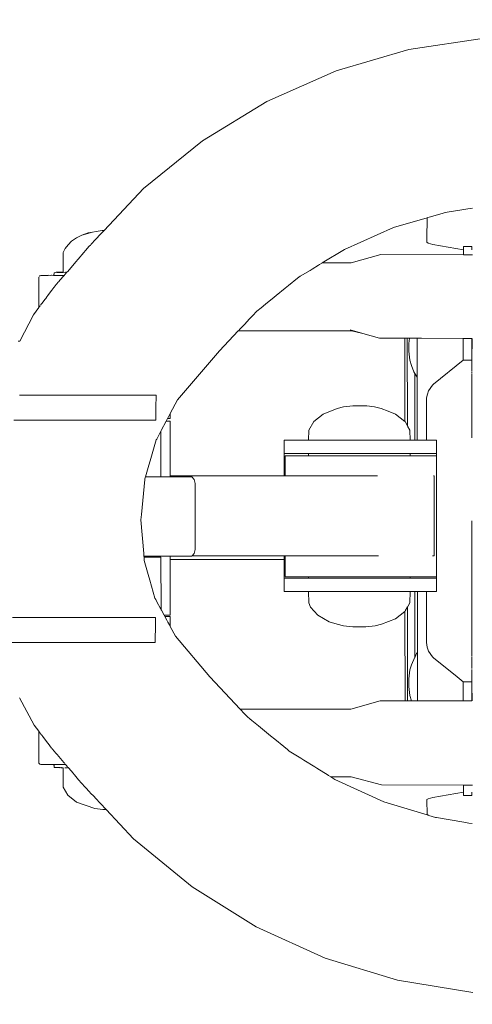
# Model space of a CAD drawing. Units: millimetres. Extents: x 1461 to 3610, y 1331 to 1800.
# Drawn here: x 1769 to 1786, y 1528 to 1564 of the extents above; entities that cross this region are included whole.
import ezdxf

# ---------------------------------------------------------------- set-up
doc = ezdxf.new("R2010")
doc.units = ezdxf.units.MM
doc.layers.get('Defpoints').update_dxf_attribs({"color": 250})
doc.layers.add('0-03 wymiary', color=6, linetype='Continuous', lineweight=5)
doc.layers.add('ProfileEdges_Nr_Pióra__7', color=7, linetype='Continuous', lineweight=18)
doc.styles.add('1-20 romans', font='romans.shx', dxfattribs={"width": 0.7, "height": 5})
doc.dimstyles.new('1-20', dxfattribs={"dimtxt": 5, "dimasz": 0.2, "dimexe": 2, "dimexo": 12.5, "dimgap": 1.25, "dimtad": 1, "dimdec": 0, "dimrnd": 0.5, "dimtxsty": '1-20 romans', "dimblk": 'BG dim mark', "dimcen": 0, "dimclrd": 256, "dimclre": 256, "dimclrt": 11, "dimadec": 0, "dimazin": 0, "dimtfac": 1, "dimtdec": 0, "dimtix": 1, "dimtmove": 1, "dimatfit": 3, "dimfxl": 0.5, "dimfxlon": 1, "dimarcsym": 0})

# ---------------------------------------------------------------- blocks, each defined once
blk = doc.blocks.new('BG dim mark')
for p, q in [((0, -10), (0, 10)), ((10, 0), (-10, 0))]:
    blk.add_line(p, q)
at = {"color": 0, "linetype": 'ByBlock', "const_width": 1.5}
blk.add_lwpolyline([(5, 5), (-5, -5)], dxfattribs=at)
blk = doc.blocks.new('*D32')
at = {"layer": '0-03 wymiary', "lineweight": -2, "transparency": 16777216}
for p, q in [((1628.33, 1492.879), (1628.33, 1490.779)), ((1628.53, 1492.779), (1826.035, 1492.779)), ((1826.235, 1492.879), (1826.235, 1490.779))]:
    blk.add_line(p, q, dxfattribs=at)
at = {"layer": 'Defpoints', "color": 0, "transparency": 16777216}
for p in [(1826.235, 1551.747), (1628.33, 1534.376), (1826.235, 1492.779)]:
    blk.add_point(p, dxfattribs=at)
at = {"layer": '0-03 wymiary', "lineweight": -2, "transparency": 16777216, "xscale": 0.2, "yscale": 0.2, "zscale": 0.2, "rotation": 180}
blk.add_blockref('BG dim mark', (1628.33, 1492.779), dxfattribs=at)
at = {"layer": '0-03 wymiary', "lineweight": -2, "transparency": 16777216, "xscale": 0.2, "yscale": 0.2, "zscale": 0.2}
blk.add_blockref('BG dim mark', (1826.235, 1492.779), dxfattribs=at)
at = {"layer": '0-03 wymiary', "color": 11, "transparency": 16777216, "insert": (1727.282, 1496.529), "char_height": 5, "attachment_point": 5, "style": '1-20 romans', "bg_fill": 3, "box_fill_scale": 1.1, "bg_fill_color": 256, "bg_fill_true_color": 13158600, "bg_fill_transparency": 0}
blk.add_mtext('198', dxfattribs=at)
blk = doc.blocks.new('*D33')
at = {"layer": '0-03 wymiary', "lineweight": -2, "transparency": 16777216}
for p, q in [((1604.292, 1594.208), (1602.192, 1594.208)), ((1604.192, 1497.728), (1604.192, 1594.008)), ((1604.292, 1497.528), (1602.192, 1497.528))]:
    blk.add_line(p, q, dxfattribs=at)
at = {"layer": 'Defpoints', "color": 0, "transparency": 16777216}
for p in [(1604.192, 1594.208), (1817.834, 1594.208), (1817.915, 1497.528)]:
    blk.add_point(p, dxfattribs=at)
at = {"layer": '0-03 wymiary', "lineweight": -2, "transparency": 16777216, "xscale": 0.2, "yscale": 0.2, "zscale": 0.2}
for p, rotation in [((1604.192, 1594.208), 90), ((1604.192, 1497.528), 270)]:
    blk.add_blockref('BG dim mark', p, dxfattribs=dict(at, rotation=rotation))
at = {"layer": '0-03 wymiary', "color": 11, "transparency": 16777216, "insert": (1600.442, 1545.868), "char_height": 5, "attachment_point": 5, "rotation": 90, "style": '1-20 romans', "bg_fill": 3, "box_fill_scale": 1.1, "bg_fill_color": 256, "bg_fill_true_color": 13158600, "bg_fill_transparency": 0}
blk.add_mtext('97', dxfattribs=at)

msp = doc.modelspace()

# ---------------------------------------------------------------- linework, layer by layer
at = {"layer": 'ProfileEdges_Nr_Pióra__7', "linetype": 'Continuous', "flags": 128}
for points in [[(1783.668, 1563.289), (1786.498, 1563.716)], [(1780.939, 1562.491), (1783.668, 1563.289)], [(1778.349, 1561.345), (1780.939, 1562.491)], [(1775.933, 1559.868), (1778.349, 1561.345)], [(1775.933, 1559.868), (1773.723, 1558.079)], [(1773.723, 1558.079), (1772.249, 1556.513)], [(1785.023, 1557.181), (1785.733, 1557.291)], [(1785.733, 1557.291), (1785.881, 1557.314)], [(1785.881, 1557.314), (1786.05, 1557.34)], [(1783.089, 1556.615), (1784.353, 1556.985)], [(1784.342, 1556.196), (1784.353, 1556.985)], [(1784.353, 1556.985), (1784.374, 1556.991)], [(1784.374, 1556.991), (1784.431, 1557.007)], [(1784.431, 1557.007), (1784.913, 1557.149)], [(1784.913, 1557.149), (1785.023, 1557.181)], [(1771.953, 1556.476), (1772.169, 1556.513)], [(1772.169, 1556.513), (1772.243, 1556.513)], [(1772.249, 1556.513), (1772.214, 1556.476)], [(1781.253, 1555.802), (1783.089, 1556.615)], [(1771.031, 1556.112), (1771.214, 1556.231)], [(1771.416, 1556.334), (1771.214, 1556.231)], [(1771.416, 1556.334), (1771.817, 1556.44)], [(1771.416, 1556.334), (1771.653, 1556.416)], [(1771.817, 1556.44), (1771.653, 1556.416)], [(1771.93, 1556.175), (1771.762, 1555.997)], [(1771.817, 1556.44), (1771.953, 1556.476)], [(1771.983, 1556.231), (1771.93, 1556.175)], [(1772.063, 1556.316), (1771.983, 1556.231)], [(1772.157, 1556.416), (1772.063, 1556.316)], [(1772.178, 1556.438), (1772.157, 1556.416)], [(1772.214, 1556.476), (1772.178, 1556.438)], [(1784.346, 1556.065), (1784.342, 1556.196)], [(1770.719, 1555.678), (1770.783, 1555.831)], [(1770.895, 1555.977), (1770.783, 1555.831)], [(1770.895, 1555.977), (1771.031, 1556.112)], [(1771.693, 1555.916), (1771.551, 1555.753)], [(1771.732, 1555.961), (1771.693, 1555.916)], [(1771.743, 1555.974), (1771.732, 1555.961)], [(1771.762, 1555.997), (1771.746, 1555.977)], [(1781.253, 1555.802), (1780.418, 1555.293)], [(1784.346, 1556.065), (1784.389, 1556.033)], [(1784.573, 1555.983), (1784.389, 1556.033)], [(1785.715, 1555.79), (1784.573, 1555.983)], [(1785.715, 1555.79), (1785.714, 1555.693)], [(1785.715, 1555.912), (1785.715, 1555.79)], [(1786.031, 1555.913), (1785.716, 1555.914)], [(1786.031, 1555.912), (1786.031, 1555.79)], [(1770.707, 1554.946), (1770.719, 1555.678)], [(1771.275, 1555.433), (1771.19, 1555.335)], [(1771.487, 1555.678), (1771.275, 1555.433)], [(1771.551, 1555.753), (1771.487, 1555.678)], [(1781.511, 1555.293), (1782.613, 1555.605)], [(1785.713, 1555.596), (1782.613, 1555.605)], [(1785.714, 1555.693), (1785.713, 1555.596)], [(1785.793, 1555.596), (1785.713, 1555.596)], [(1786.029, 1555.595), (1785.793, 1555.596)], [(1786.049, 1555.595), (1786.034, 1555.595)], [(1771.008, 1555.125), (1770.869, 1554.964)], [(1771.19, 1555.335), (1771.008, 1555.125)], [(1780.039, 1555.061), (1779.966, 1555.016)], [(1780.283, 1555.21), (1780.039, 1555.061)], [(1780.321, 1555.233), (1780.283, 1555.21)], [(1780.406, 1555.285), (1780.321, 1555.233)], [(1781.511, 1555.293), (1780.418, 1555.293)], [(1769.805, 1554.759), (1769.798, 1554.689)], [(1769.798, 1554.689), (1769.802, 1553.625)], [(1769.81, 1554.78), (1769.821, 1554.806)], [(1769.821, 1554.806), (1769.84, 1554.812)], [(1769.876, 1554.824), (1769.845, 1554.814)], [(1769.876, 1554.824), (1770.003, 1554.824)], [(1770.003, 1554.824), (1770.151, 1554.827)], [(1770.156, 1554.83), (1770.242, 1554.829)], [(1770.242, 1554.829), (1770.261, 1554.83)], [(1770.271, 1554.83), (1770.349, 1554.829)], [(1770.349, 1554.829), (1770.368, 1554.83)], [(1770.376, 1554.921), (1770.368, 1554.839)], [(1770.375, 1554.929), (1770.389, 1554.938)], [(1770.386, 1554.828), (1770.375, 1554.83)], [(1770.375, 1554.828), (1770.386, 1554.828)], [(1770.389, 1554.828), (1770.428, 1554.827)], [(1770.411, 1554.937), (1770.45, 1554.944)], [(1770.433, 1554.827), (1770.473, 1554.828)], [(1770.618, 1554.947), (1770.45, 1554.944)], [(1770.55, 1554.938), (1770.473, 1554.934)], [(1770.484, 1554.829), (1770.473, 1554.829)], [(1770.473, 1554.828), (1770.484, 1554.828)], [(1770.484, 1554.828), (1770.553, 1554.829)], [(1770.699, 1554.767), (1770.543, 1554.587)], [(1770.59, 1554.938), (1770.55, 1554.938)], [(1770.553, 1554.829), (1770.598, 1554.829)], [(1770.615, 1554.829), (1770.598, 1554.829)], [(1770.622, 1554.938), (1770.599, 1554.939)], [(1770.615, 1554.829), (1770.663, 1554.829)], [(1770.707, 1554.946), (1770.618, 1554.947)], [(1770.622, 1554.938), (1770.667, 1554.941)], [(1770.663, 1554.829), (1770.753, 1554.829)], [(1770.675, 1554.94), (1770.707, 1554.941)], [(1770.723, 1554.795), (1770.699, 1554.767)], [(1770.707, 1554.941), (1770.8, 1554.944)], [(1770.737, 1554.811), (1770.725, 1554.797)], [(1770.788, 1554.87), (1770.753, 1554.829)], [(1770.839, 1554.929), (1770.792, 1554.875)], [(1770.8, 1554.944), (1770.82, 1554.944)], [(1770.82, 1554.944), (1770.852, 1554.944)], [(1770.869, 1554.964), (1770.852, 1554.944)], [(1779.492, 1554.717), (1779.163, 1554.451)], [(1779.54, 1554.756), (1779.492, 1554.717)], [(1779.599, 1554.792), (1779.54, 1554.756)], [(1779.966, 1555.016), (1779.599, 1554.792)], [(1770.364, 1554.373), (1770.291, 1554.276)], [(1770.383, 1554.398), (1770.364, 1554.373)], [(1770.403, 1554.425), (1770.383, 1554.398)], [(1770.528, 1554.569), (1770.403, 1554.425)], [(1779.037, 1554.348), (1778.693, 1554.07)], [(1779.163, 1554.451), (1779.037, 1554.348)], [(1770.028, 1553.926), (1769.926, 1553.789)], [(1770.059, 1553.967), (1770.028, 1553.926)], [(1770.103, 1554.026), (1770.059, 1553.967)], [(1770.136, 1554.07), (1770.103, 1554.026)], [(1770.24, 1554.208), (1770.136, 1554.07)], [(1770.291, 1554.276), (1770.24, 1554.208)], [(1778.617, 1554.008), (1778.3, 1553.752)], [(1778.693, 1554.07), (1778.617, 1554.008)], [(1769.802, 1553.625), (1769.597, 1553.352)], [(1769.818, 1553.645), (1769.808, 1553.632)], [(1769.854, 1553.693), (1769.818, 1553.645)], [(1769.906, 1553.763), (1769.866, 1553.71)], [(1769.926, 1553.789), (1769.906, 1553.763)], [(1778.132, 1553.616), (1777.973, 1553.487)], [(1778.3, 1553.752), (1778.132, 1553.616)], [(1769.084, 1552.358), (1769.597, 1553.352)], [(1777.806, 1553.311), (1777.677, 1553.175)], [(1777.973, 1553.487), (1777.806, 1553.311)], [(1777.331, 1552.812), (1777.291, 1552.769)], [(1777.404, 1552.888), (1777.331, 1552.812)], [(1777.491, 1552.98), (1777.404, 1552.888)], [(1777.621, 1553.116), (1777.491, 1552.98)], [(1777.677, 1553.175), (1777.621, 1553.116)], [(1777.276, 1552.754), (1776.567, 1552.007)], [(1777.291, 1552.769), (1777.276, 1552.754)], [(1777.276, 1552.754), (1781.524, 1552.754)], [(1781.942, 1552.653), (1781.472, 1552.783)], [(1781.524, 1552.754), (1781.942, 1552.653)], [(1782.566, 1552.48), (1781.942, 1552.653)], [(1783.515, 1552.474), (1782.566, 1552.48)], [(1783.518, 1549.36), (1783.515, 1552.474)], [(1783.61, 1552.474), (1783.522, 1552.474)], [(1783.613, 1549.196), (1783.61, 1552.474)], [(1783.688, 1552.473), (1783.617, 1552.474)], [(1783.688, 1552.473), (1783.666, 1552.271)], [(1783.728, 1552.473), (1783.688, 1552.473)], [(1783.785, 1552.473), (1783.728, 1552.473)], [(1783.821, 1552.473), (1783.785, 1552.473)], [(1783.954, 1552.472), (1783.821, 1552.473)], [(1783.979, 1552.472), (1783.965, 1552.472)], [(1783.979, 1552.397), (1783.979, 1552.472)], [(1784.147, 1552.471), (1783.986, 1552.472)], [(1785.704, 1552.462), (1784.147, 1552.471)], [(1785.704, 1552.462), (1785.704, 1552.176)], [(1785.709, 1552.462), (1785.708, 1552.174)], [(1785.739, 1552.461), (1785.709, 1552.462)], [(1786.024, 1552.46), (1785.739, 1552.461)], [(1786.03, 1552.46), (1786.028, 1552.222)], [(1786.041, 1552.21), (1786.041, 1552.46)], [(1769.084, 1552.358), (1769.032, 1552.358)], [(1783.666, 1552.271), (1783.666, 1551.985)], [(1783.98, 1552.128), (1783.979, 1552.397)], [(1783.98, 1551.861), (1783.98, 1552.128)], [(1785.704, 1552.176), (1785.704, 1552.128)], [(1785.704, 1552.128), (1785.705, 1551.696)], [(1785.708, 1552.174), (1785.708, 1552.128)], [(1785.708, 1552.128), (1785.708, 1551.694)], [(1786.024, 1552.001), (1786.027, 1552.087)], [(1786.027, 1552.092), (1786.028, 1552.105)], [(1786.028, 1552.22), (1786.029, 1552.184)], [(1786.029, 1552.16), (1786.028, 1552.174)], [(1786.028, 1552.15), (1786.029, 1552.16)], [(1786.028, 1552.105), (1786.028, 1552.15)], [(1786.041, 1552.184), (1786.041, 1552.207)], [(1786.041, 1552.097), (1786.041, 1552.184)], [(1786.041, 1552.077), (1786.041, 1552.089)], [(1776.567, 1552.007), (1774.996, 1550.169)], [(1783.703, 1551.648), (1783.666, 1551.985)], [(1783.98, 1551.78), (1783.98, 1551.861)], [(1783.98, 1551.741), (1783.98, 1551.78)], [(1783.98, 1551.465), (1783.98, 1551.741)], [(1786.025, 1551.999), (1786.024, 1551.98)], [(1786.024, 1551.96), (1786.026, 1551.924)], [(1786.024, 1551.92), (1786.026, 1551.827)], [(1786.024, 1551.806), (1786.026, 1551.827)], [(1786.024, 1551.794), (1786.024, 1551.806)], [(1786.024, 1551.794), (1786.026, 1551.774)], [(1786.024, 1551.688), (1786.026, 1551.774)], [(1783.703, 1551.648), (1783.765, 1551.457)], [(1783.765, 1551.457), (1783.849, 1551.214)], [(1783.98, 1551.434), (1783.98, 1551.465)], [(1783.98, 1551.215), (1783.98, 1551.434)], [(1785.705, 1551.652), (1784.598, 1550.758)], [(1785.705, 1551.692), (1785.705, 1551.652)], [(1785.708, 1551.691), (1785.708, 1551.655)], [(1785.708, 1551.655), (1785.813, 1551.656)], [(1785.816, 1551.655), (1785.919, 1551.656)], [(1785.925, 1551.655), (1785.941, 1551.656)], [(1785.944, 1551.655), (1786.024, 1551.655)], [(1786.024, 1551.684), (1786.026, 1551.665)], [(1786.026, 1551.665), (1786.024, 1551.655)], [(1786.024, 1551.632), (1786.024, 1551.655)], [(1786.026, 1551.554), (1786.024, 1551.613)], [(1786.026, 1551.502), (1786.024, 1551.549)], [(1786.026, 1551.395), (1786.024, 1551.446)], [(1786.024, 1551.234), (1786.024, 1551.39)], [(1786.026, 1551.476), (1786.026, 1551.502)], [(1786.026, 1551.451), (1786.026, 1551.474)], [(1783.849, 1551.214), (1783.886, 1551.158)], [(1783.887, 1548.654), (1783.886, 1551.158)], [(1783.98, 1551.016), (1783.892, 1551.15)], [(1783.98, 1551.195), (1783.98, 1551.215)], [(1783.98, 1551.055), (1783.98, 1551.195)], [(1783.98, 1551.036), (1783.98, 1551.055)], [(1783.98, 1551.016), (1783.98, 1551.036)], [(1783.982, 1548.654), (1783.98, 1551.016)], [(1786.024, 1551.198), (1786.025, 1551.214)], [(1786.024, 1551.186), (1786.024, 1551.198)], [(1786.024, 1551.164), (1786.024, 1551.177)], [(1786.026, 1551.079), (1786.024, 1551.145)], [(1786.025, 1550.997), (1786.024, 1551.074)], [(1786.026, 1550.976), (1786.025, 1550.997)], [(1786.026, 1550.902), (1786.026, 1550.971)], [(1784.558, 1550.719), (1784.402, 1550.499)], [(1784.558, 1550.719), (1784.598, 1550.758)], [(1786.024, 1550.839), (1786.024, 1550.894)], [(1786.024, 1550.783), (1786.026, 1550.835)], [(1786.024, 1550.76), (1786.026, 1550.779)], [(1786.027, 1550.693), (1786.026, 1550.753)], [(1786.029, 1550.354), (1786.029, 1550.688)], [(1769.14, 1550.347), (1769.079, 1550.347)], [(1769.784, 1550.347), (1769.14, 1550.347)], [(1769.798, 1550.347), (1769.784, 1550.347)], [(1769.926, 1550.347), (1769.798, 1550.347)], [(1770.625, 1550.347), (1769.926, 1550.347)], [(1770.764, 1550.347), (1770.625, 1550.347)], [(1771.556, 1550.347), (1770.764, 1550.347)], [(1771.835, 1550.347), (1771.556, 1550.347)], [(1772.545, 1550.347), (1771.835, 1550.347)], [(1773.03, 1550.347), (1772.545, 1550.347)], [(1773.322, 1550.347), (1773.03, 1550.347)], [(1773.76, 1550.347), (1773.322, 1550.347)], [(1773.967, 1550.347), (1773.76, 1550.347)], [(1774.019, 1550.347), (1773.967, 1550.347)], [(1774.03, 1550.347), (1774.019, 1550.347)], [(1774.193, 1550.347), (1774.03, 1550.347)], [(1774.193, 1550.347), (1774.187, 1549.871)], [(1784.329, 1550.241), (1784.324, 1550.184)], [(1784.329, 1550.241), (1784.367, 1550.375)], [(1784.367, 1550.375), (1784.402, 1550.499)], [(1786.03, 1550.229), (1786.029, 1550.352)], [(1786.029, 1550.212), (1786.03, 1550.229)], [(1774.187, 1549.871), (1774.184, 1549.575)], [(1774.996, 1550.169), (1774.726, 1549.657)], [(1780.979, 1549.836), (1781.219, 1549.902)], [(1781.566, 1549.942), (1781.219, 1549.902)], [(1781.64, 1549.942), (1781.566, 1549.942)], [(1782.099, 1549.942), (1781.64, 1549.942)], [(1782.099, 1549.942), (1782.379, 1549.902)], [(1782.635, 1549.836), (1782.379, 1549.902)], [(1784.324, 1550.184), (1784.324, 1548.654)], [(1786.029, 1549.685), (1786.029, 1550.212)], [(1774.184, 1549.561), (1774.182, 1549.411)], [(1774.184, 1549.575), (1774.184, 1549.561)], [(1774.641, 1549.496), (1774.622, 1549.462)], [(1774.726, 1549.657), (1774.645, 1549.504)], [(1774.726, 1549.462), (1774.726, 1549.657)], [(1780.456, 1549.635), (1780.103, 1549.358)], [(1780.456, 1549.635), (1780.979, 1549.836)], [(1782.635, 1549.836), (1782.891, 1549.746)], [(1782.891, 1549.746), (1783.168, 1549.635)], [(1783.518, 1549.36), (1783.168, 1549.635)], [(1786.029, 1549.583), (1786.029, 1549.685)], [(1786.029, 1549.543), (1786.029, 1549.576)], [(1786.029, 1549.514), (1786.029, 1549.534)], [(1786.029, 1549.427), (1786.029, 1549.514)], [(1769.23, 1549.411), (1768.869, 1549.411)], [(1769.527, 1549.411), (1769.23, 1549.411)], [(1770.031, 1549.411), (1769.527, 1549.411)], [(1770.303, 1549.411), (1770.031, 1549.411)], [(1770.979, 1549.411), (1770.303, 1549.411)], [(1771.124, 1549.411), (1770.979, 1549.411)], [(1771.243, 1549.411), (1771.124, 1549.411)], [(1771.327, 1549.411), (1771.243, 1549.411)], [(1772.03, 1549.411), (1771.327, 1549.411)], [(1772.305, 1549.411), (1772.03, 1549.411)], [(1772.845, 1549.411), (1772.305, 1549.411)], [(1772.948, 1549.411), (1772.845, 1549.411)], [(1773.554, 1549.411), (1772.948, 1549.411)], [(1773.742, 1549.411), (1773.554, 1549.411)], [(1773.76, 1549.411), (1773.742, 1549.411)], [(1773.76, 1549.411), (1774.101, 1549.411)], [(1774.182, 1549.411), (1774.106, 1549.411)], [(1774.572, 1549.367), (1774.389, 1549.02)], [(1774.622, 1549.462), (1774.572, 1549.367)], [(1774.641, 1549.367), (1774.572, 1549.367)], [(1774.622, 1549.462), (1774.641, 1549.462)], [(1774.641, 1549.462), (1774.726, 1549.462)], [(1774.641, 1549.367), (1774.726, 1549.367)], [(1774.726, 1547.314), (1774.726, 1549.367)], [(1779.918, 1549.032), (1780.103, 1549.358)], [(1783.524, 1549.352), (1783.613, 1549.196)], [(1783.619, 1549.184), (1783.706, 1549.032)], [(1786.029, 1549.335), (1786.029, 1549.427)], [(1786.029, 1549.3), (1786.029, 1549.327)], [(1786.029, 1549.216), (1786.029, 1549.3)], [(1786.029, 1549.083), (1786.029, 1549.216)], [(1774.325, 1548.899), (1774.217, 1548.694)], [(1774.374, 1548.991), (1774.325, 1548.899)], [(1774.367, 1547.286), (1774.374, 1548.991)], [(1774.389, 1549.02), (1774.374, 1548.991)], [(1779.912, 1548.654), (1779.918, 1549.032)], [(1783.706, 1549.032), (1783.712, 1548.654)], [(1786.028, 1548.737), (1786.029, 1548.776)], [(1786.029, 1549.069), (1786.029, 1549.083)], [(1786.029, 1549.034), (1786.029, 1549.069)], [(1786.029, 1549.005), (1786.029, 1549.029)], [(1786.029, 1548.909), (1786.029, 1549.005)], [(1786.029, 1548.836), (1786.029, 1548.909)], [(1786.03, 1548.808), (1786.029, 1548.836)], [(1786.029, 1548.798), (1786.03, 1548.808)], [(1786.029, 1548.776), (1786.029, 1548.798)], [(1774.201, 1548.664), (1773.975, 1547.886)], [(1774.217, 1548.694), (1774.201, 1548.664)], [(1778.997, 1548.654), (1779.07, 1548.654)], [(1778.997, 1548.654), (1778.997, 1548.153)], [(1779.07, 1548.654), (1779.345, 1548.654)], [(1779.868, 1548.654), (1779.345, 1548.654)], [(1779.912, 1548.654), (1779.868, 1548.654)], [(1779.94, 1548.654), (1779.912, 1548.654)], [(1779.94, 1548.654), (1780.016, 1548.654)], [(1780.092, 1548.654), (1780.016, 1548.654)], [(1780.092, 1548.654), (1780.296, 1548.654)], [(1780.412, 1548.654), (1780.296, 1548.654)], [(1780.412, 1548.654), (1780.589, 1548.654)], [(1780.589, 1548.654), (1780.725, 1548.654)], [(1780.725, 1548.654), (1780.87, 1548.654)], [(1780.87, 1548.654), (1781.002, 1548.654)], [(1781.259, 1548.654), (1781.002, 1548.654)], [(1781.259, 1548.654), (1781.419, 1548.654)], [(1781.848, 1548.654), (1781.419, 1548.654)], [(1781.883, 1548.654), (1781.848, 1548.654)], [(1781.883, 1548.654), (1782.008, 1548.654)], [(1782.329, 1548.654), (1782.008, 1548.654)], [(1782.434, 1548.654), (1782.329, 1548.654)], [(1782.434, 1548.654), (1782.576, 1548.654)], [(1782.958, 1548.654), (1782.576, 1548.654)], [(1783.07, 1548.654), (1782.958, 1548.654)], [(1783.177, 1548.654), (1783.07, 1548.654)], [(1783.177, 1548.654), (1783.371, 1548.654)], [(1783.371, 1548.654), (1783.441, 1548.654)], [(1783.441, 1548.654), (1783.631, 1548.654)], [(1783.653, 1548.654), (1783.631, 1548.654)], [(1783.712, 1548.654), (1783.653, 1548.654)], [(1783.887, 1548.654), (1783.712, 1548.654)], [(1783.899, 1548.654), (1783.982, 1548.654)], [(1783.989, 1548.654), (1784.324, 1548.654)], [(1784.332, 1548.654), (1784.424, 1548.654)], [(1784.7, 1548.654), (1784.424, 1548.654)], [(1784.7, 1548.654), (1784.7, 1548.153)], [(1779.07, 1548.153), (1778.997, 1548.153)], [(1778.997, 1548.153), (1778.998, 1548.097)], [(1778.998, 1547.944), (1778.998, 1548.097)], [(1779.036, 1547.945), (1779.037, 1548.073)], [(1779.231, 1548.073), (1779.037, 1548.073)], [(1779.07, 1548.153), (1779.345, 1548.153)], [(1779.231, 1548.073), (1779.597, 1548.073)], [(1779.868, 1548.153), (1779.345, 1548.153)], [(1779.597, 1548.073), (1779.902, 1548.073)], [(1779.868, 1548.153), (1779.903, 1548.153)], [(1779.902, 1548.106), (1779.903, 1548.153)], [(1779.902, 1548.073), (1779.902, 1548.097)], [(1779.974, 1548.073), (1779.902, 1548.073)], [(1779.903, 1548.153), (1779.969, 1548.153)], [(1779.969, 1548.153), (1780.008, 1548.153)], [(1780.007, 1548.073), (1779.974, 1548.073)], [(1780.111, 1548.073), (1780.007, 1548.073)], [(1780.008, 1548.153), (1780.185, 1548.153)], [(1780.2, 1548.073), (1780.111, 1548.073)], [(1780.185, 1548.153), (1780.289, 1548.153)], [(1780.288, 1548.073), (1780.2, 1548.073)], [(1780.583, 1548.073), (1780.288, 1548.073)], [(1780.289, 1548.153), (1780.56, 1548.153)], [(1780.589, 1548.153), (1780.56, 1548.153)], [(1780.719, 1548.073), (1780.583, 1548.073)], [(1780.72, 1548.153), (1780.589, 1548.153)], [(1781.083, 1548.073), (1780.719, 1548.073)], [(1781.002, 1548.153), (1780.72, 1548.153)], [(1781.058, 1548.153), (1781.002, 1548.153)], [(1781.058, 1548.153), (1781.257, 1548.153)], [(1781.257, 1548.073), (1781.087, 1548.073)], [(1781.257, 1548.153), (1781.629, 1548.153)], [(1781.257, 1548.073), (1781.662, 1548.073)], [(1781.849, 1548.153), (1781.629, 1548.153)], [(1781.804, 1548.073), (1781.662, 1548.073)], [(1781.804, 1548.073), (1781.849, 1548.073)], [(1781.849, 1548.153), (1781.883, 1548.153)], [(1782.252, 1548.073), (1781.849, 1548.073)], [(1781.883, 1548.153), (1782.218, 1548.153)], [(1782.218, 1548.153), (1782.437, 1548.153)], [(1782.437, 1548.073), (1782.252, 1548.073)], [(1782.764, 1548.153), (1782.437, 1548.153)], [(1782.437, 1548.073), (1782.529, 1548.073)], [(1782.798, 1548.073), (1782.529, 1548.073)], [(1782.964, 1548.153), (1782.768, 1548.153)], [(1782.964, 1548.073), (1782.798, 1548.073)], [(1783.177, 1548.153), (1782.964, 1548.153)], [(1783.248, 1548.073), (1782.964, 1548.073)], [(1783.224, 1548.153), (1783.177, 1548.153)], [(1783.224, 1548.153), (1783.378, 1548.153)], [(1783.379, 1548.073), (1783.248, 1548.073)], [(1783.378, 1548.153), (1783.542, 1548.153)], [(1783.519, 1548.073), (1783.379, 1548.073)], [(1783.519, 1548.073), (1783.558, 1548.073)], [(1783.542, 1548.153), (1783.639, 1548.153)], [(1783.64, 1548.073), (1783.558, 1548.073)], [(1783.639, 1548.153), (1783.69, 1548.153)], [(1783.696, 1548.073), (1783.64, 1548.073)], [(1783.721, 1548.153), (1783.69, 1548.153)], [(1783.722, 1548.073), (1783.696, 1548.073)], [(1783.721, 1548.153), (1783.899, 1548.153)], [(1783.721, 1548.143), (1783.722, 1548.097)], [(1783.722, 1548.097), (1783.722, 1548.073)], [(1783.826, 1548.073), (1783.722, 1548.073)], [(1784.053, 1548.073), (1783.826, 1548.073)], [(1783.899, 1548.153), (1784.424, 1548.153)], [(1784.053, 1548.073), (1784.575, 1548.073)], [(1784.424, 1548.153), (1784.698, 1548.153)], [(1784.698, 1548.073), (1784.575, 1548.073)], [(1784.698, 1548.097), (1784.698, 1548.153)], [(1784.698, 1548.097), (1784.698, 1548.073)], [(1784.705, 1543.543), (1784.7, 1548.073)], [(1773.928, 1547.722), (1773.801, 1547.286)], [(1773.975, 1547.886), (1773.928, 1547.722)], [(1778.998, 1547.843), (1778.998, 1547.944)], [(1778.998, 1547.843), (1778.998, 1547.314)], [(1779.035, 1547.314), (1779.036, 1547.816)], [(1779.036, 1547.843), (1779.036, 1547.943)], [(1779.036, 1547.816), (1779.036, 1547.843)], [(1773.801, 1547.286), (1773.788, 1547.24)], [(1773.801, 1547.286), (1773.94, 1547.286)], [(1773.949, 1547.286), (1774.217, 1547.286)], [(1774.217, 1547.286), (1774.364, 1547.286)], [(1774.389, 1547.286), (1774.367, 1547.286)], [(1774.389, 1547.286), (1774.569, 1547.286)], [(1774.569, 1547.286), (1774.641, 1547.286)], [(1774.641, 1547.286), (1774.701, 1547.286)], [(1774.701, 1547.286), (1774.726, 1547.286)], [(1774.726, 1547.286), (1774.726, 1547.314)], [(1778.998, 1547.314), (1774.726, 1547.314)], [(1774.726, 1547.286), (1775.541, 1547.286)], [(1775.541, 1547.286), (1775.628, 1547.181)], [(1779.035, 1547.314), (1778.998, 1547.314)], [(1779.037, 1547.314), (1779.069, 1547.314)], [(1779.069, 1547.314), (1779.231, 1547.314)], [(1779.231, 1547.314), (1779.292, 1547.314)], [(1779.292, 1547.314), (1779.597, 1547.314)], [(1779.597, 1547.314), (1779.683, 1547.314)], [(1779.683, 1547.314), (1780.111, 1547.314)], [(1780.111, 1547.314), (1780.216, 1547.314)], [(1780.216, 1547.314), (1781.025, 1547.314)], [(1781.025, 1547.314), (1781.204, 1547.314)], [(1781.204, 1547.314), (1781.804, 1547.314)], [(1781.804, 1547.314), (1782.407, 1547.314)], [(1782.407, 1547.314), (1782.489, 1547.314)], [(1784.616, 1547.314), (1784.597, 1547.314)], [(1784.616, 1546.661), (1784.616, 1547.314)], [(1773.776, 1547.181), (1773.646, 1545.87)], [(1773.779, 1547.209), (1773.776, 1547.181)], [(1773.788, 1547.24), (1773.779, 1547.209)], [(1775.659, 1547.038), (1775.628, 1547.181)], [(1775.659, 1547.038), (1775.659, 1545.408)], [(1784.616, 1544.318), (1784.616, 1546.661)], [(1773.646, 1545.87), (1773.626, 1545.672)], [(1773.731, 1544.413), (1773.626, 1545.672)], [(1786.031, 1545.629), (1786.032, 1545.421)], [(1775.659, 1545.408), (1775.659, 1544.556)], [(1786.031, 1545.231), (1786.032, 1545.164)], [(1786.031, 1545.162), (1786.032, 1544.784)], [(1786.032, 1545.421), (1786.032, 1545.279)], [(1786.032, 1545.271), (1786.032, 1545.236)], [(1786.032, 1544.784), (1786.031, 1544.765)], [(1786.031, 1544.765), (1786.032, 1544.737)], [(1786.032, 1544.737), (1786.033, 1544.651)], [(1773.735, 1544.366), (1773.731, 1544.413)], [(1773.74, 1544.308), (1773.735, 1544.366)], [(1775.628, 1544.413), (1775.549, 1544.318)], [(1775.659, 1544.556), (1775.628, 1544.413)], [(1786.031, 1544.648), (1786.026, 1544.111)], [(1773.743, 1544.268), (1773.74, 1544.308)], [(1773.74, 1544.308), (1773.978, 1544.308)], [(1773.943, 1544.268), (1773.743, 1544.268)], [(1773.753, 1544.152), (1773.743, 1544.268)], [(1773.904, 1543.619), (1773.753, 1544.152)], [(1773.978, 1544.268), (1773.943, 1544.268)], [(1773.978, 1544.308), (1774.102, 1544.308)], [(1774.1, 1544.268), (1773.978, 1544.268)], [(1774.216, 1544.268), (1774.1, 1544.268)], [(1774.102, 1544.308), (1774.389, 1544.308)], [(1774.366, 1544.268), (1774.216, 1544.268)], [(1774.366, 1544.268), (1774.378, 1544.268)], [(1774.382, 1542.318), (1774.378, 1544.268)], [(1774.389, 1544.308), (1774.465, 1544.308)], [(1774.465, 1544.308), (1774.641, 1544.308)], [(1774.641, 1544.308), (1774.667, 1544.308)], [(1774.667, 1544.308), (1774.726, 1544.308)], [(1774.726, 1544.308), (1775.541, 1544.308)], [(1774.726, 1544.249), (1774.726, 1544.308)], [(1774.726, 1544.193), (1774.726, 1544.249)], [(1778.998, 1544.189), (1774.726, 1544.189)], [(1774.726, 1542.108), (1774.726, 1544.189)], [(1775.549, 1544.318), (1778.998, 1544.318)], [(1778.998, 1544.318), (1779.029, 1544.318)], [(1778.998, 1544.318), (1778.998, 1544.271)], [(1778.998, 1544.271), (1778.998, 1544.192)], [(1778.998, 1544.189), (1778.998, 1543.8)], [(1779.028, 1543.8), (1779.029, 1544.318)], [(1779.198, 1544.318), (1779.037, 1544.318)], [(1779.231, 1544.318), (1779.198, 1544.318)], [(1779.534, 1544.318), (1779.231, 1544.318)], [(1779.597, 1544.318), (1779.534, 1544.318)], [(1780.023, 1544.318), (1779.597, 1544.318)], [(1780.111, 1544.318), (1780.023, 1544.318)], [(1780.631, 1544.318), (1780.111, 1544.318)], [(1780.798, 1544.318), (1780.631, 1544.318)], [(1780.798, 1544.318), (1781.681, 1544.318)], [(1781.804, 1544.318), (1781.681, 1544.318)], [(1781.928, 1544.318), (1781.804, 1544.318)], [(1782.529, 1544.318), (1781.928, 1544.318)], [(1784.616, 1544.318), (1784.556, 1544.318)], [(1786.024, 1544.108), (1786.024, 1544.051)], [(1786.024, 1544.051), (1786.024, 1543.929)], [(1773.963, 1543.409), (1773.904, 1543.619)], [(1778.998, 1543.8), (1778.998, 1543.547)], [(1779.027, 1543.547), (1779.028, 1543.8)], [(1786.026, 1543.922), (1786.024, 1543.889)], [(1786.024, 1543.889), (1786.024, 1543.845)], [(1786.024, 1543.841), (1786.024, 1543.772)], [(1786.024, 1543.772), (1786.025, 1543.746)], [(1786.024, 1543.772), (1786.037, 1543.772)], [(1786.025, 1543.746), (1786.025, 1543.703)], [(1786.037, 1543.746), (1786.025, 1543.746)], [(1786.025, 1543.703), (1786.027, 1543.624)], [(1786.037, 1543.703), (1786.025, 1543.703)], [(1786.027, 1543.624), (1786.027, 1543.347)], [(1774.153, 1542.742), (1773.963, 1543.409)], [(1778.998, 1543.547), (1778.997, 1543.491)], [(1778.997, 1543.491), (1779.07, 1543.491)], [(1778.997, 1543.491), (1778.997, 1542.989)], [(1779.231, 1543.543), (1779.037, 1543.543)], [(1779.07, 1543.491), (1779.345, 1543.491)], [(1779.231, 1543.543), (1779.597, 1543.543)], [(1779.868, 1543.491), (1779.345, 1543.491)], [(1779.902, 1543.543), (1779.597, 1543.543)], [(1779.903, 1543.491), (1779.868, 1543.491)], [(1779.902, 1543.5), (1779.902, 1543.543)], [(1779.902, 1543.543), (1779.975, 1543.543)], [(1779.972, 1543.491), (1779.903, 1543.491)], [(1780.007, 1543.491), (1779.972, 1543.491)], [(1779.975, 1543.543), (1780.007, 1543.543)], [(1780.007, 1543.543), (1780.111, 1543.543)], [(1780.007, 1543.491), (1780.193, 1543.491)], [(1780.111, 1543.543), (1780.202, 1543.543)], [(1780.289, 1543.491), (1780.193, 1543.491)], [(1780.202, 1543.543), (1780.288, 1543.543)], [(1780.587, 1543.543), (1780.288, 1543.543)], [(1780.289, 1543.491), (1780.572, 1543.491)], [(1780.572, 1543.491), (1780.589, 1543.491)], [(1780.587, 1543.543), (1780.719, 1543.543)], [(1780.719, 1543.491), (1780.589, 1543.491)], [(1780.719, 1543.543), (1780.739, 1543.543)], [(1781.002, 1543.491), (1780.719, 1543.491)], [(1780.739, 1543.543), (1781.093, 1543.543)], [(1781.073, 1543.491), (1781.002, 1543.491)], [(1781.073, 1543.491), (1781.257, 1543.491)], [(1781.093, 1543.543), (1781.257, 1543.543)], [(1781.668, 1543.543), (1781.257, 1543.543)], [(1781.646, 1543.491), (1781.257, 1543.491)], [(1781.849, 1543.491), (1781.646, 1543.491)], [(1781.668, 1543.543), (1781.804, 1543.543)], [(1781.804, 1543.543), (1781.849, 1543.543)], [(1781.849, 1543.543), (1782.258, 1543.543)], [(1781.883, 1543.491), (1781.849, 1543.491)], [(1781.883, 1543.491), (1782.236, 1543.491)], [(1782.437, 1543.491), (1782.236, 1543.491)], [(1782.437, 1543.543), (1782.258, 1543.543)], [(1782.437, 1543.543), (1782.804, 1543.543)], [(1782.764, 1543.491), (1782.437, 1543.491)], [(1782.784, 1543.491), (1782.764, 1543.491)], [(1782.964, 1543.491), (1782.784, 1543.491)], [(1782.804, 1543.543), (1782.877, 1543.543)], [(1782.877, 1543.543), (1782.964, 1543.543)], [(1782.964, 1543.543), (1783.253, 1543.543)], [(1783.177, 1543.491), (1782.964, 1543.491)], [(1783.237, 1543.491), (1783.177, 1543.491)], [(1783.378, 1543.491), (1783.237, 1543.491)], [(1783.253, 1543.543), (1783.379, 1543.543)], [(1783.378, 1543.491), (1783.55, 1543.491)], [(1783.379, 1543.543), (1783.519, 1543.543)], [(1783.56, 1543.543), (1783.519, 1543.543)], [(1783.639, 1543.491), (1783.55, 1543.491)], [(1783.64, 1543.543), (1783.56, 1543.543)], [(1783.693, 1543.491), (1783.639, 1543.491)], [(1783.697, 1543.543), (1783.64, 1543.543)], [(1783.706, 1543.491), (1783.693, 1543.491)], [(1783.722, 1543.543), (1783.697, 1543.543)], [(1783.721, 1543.491), (1783.706, 1543.491)], [(1783.722, 1543.537), (1783.721, 1543.491)], [(1783.899, 1543.491), (1783.721, 1543.491)], [(1784.053, 1543.543), (1783.722, 1543.543)], [(1783.899, 1543.491), (1784.424, 1543.491)], [(1784.442, 1543.543), (1784.053, 1543.543)], [(1784.698, 1543.491), (1784.424, 1543.491)], [(1784.442, 1543.543), (1784.698, 1543.543)], [(1784.698, 1543.491), (1784.698, 1543.543)], [(1784.7, 1543.491), (1784.7, 1542.989)], [(1786.027, 1543.347), (1786.028, 1542.977)], [(1779.07, 1542.989), (1778.997, 1542.989)], [(1779.345, 1542.989), (1779.07, 1542.989)], [(1779.868, 1542.989), (1779.345, 1542.989)], [(1779.868, 1542.989), (1779.911, 1542.989)], [(1779.918, 1542.57), (1779.911, 1542.989)], [(1779.911, 1542.989), (1779.942, 1542.989)], [(1779.942, 1542.989), (1780.015, 1542.989)], [(1780.015, 1542.989), (1780.1, 1542.989)], [(1780.1, 1542.989), (1780.295, 1542.989)], [(1780.295, 1542.989), (1780.425, 1542.989)], [(1780.425, 1542.989), (1780.589, 1542.989)], [(1780.589, 1542.989), (1780.724, 1542.989)], [(1780.724, 1542.989), (1780.885, 1542.989)], [(1780.885, 1542.989), (1781.002, 1542.989)], [(1781.002, 1542.989), (1781.259, 1542.989)], [(1781.437, 1542.989), (1781.259, 1542.989)], [(1781.848, 1542.989), (1781.437, 1542.989)], [(1781.848, 1542.989), (1781.883, 1542.989)], [(1781.883, 1542.989), (1782.025, 1542.989)], [(1782.434, 1542.989), (1782.025, 1542.989)], [(1782.434, 1542.989), (1782.592, 1542.989)], [(1782.592, 1542.989), (1782.764, 1542.989)], [(1782.764, 1542.989), (1782.959, 1542.989)], [(1782.959, 1542.989), (1783.083, 1542.989)], [(1783.177, 1542.989), (1783.083, 1542.989)], [(1783.371, 1542.989), (1783.177, 1542.989)], [(1783.45, 1542.989), (1783.371, 1542.989)], [(1783.45, 1542.989), (1783.631, 1542.989)], [(1783.656, 1542.989), (1783.631, 1542.989)], [(1783.713, 1542.989), (1783.656, 1542.989)], [(1783.713, 1542.989), (1783.706, 1542.57)], [(1783.713, 1542.989), (1783.891, 1542.989)], [(1783.893, 1540.531), (1783.891, 1542.989)], [(1783.986, 1542.989), (1783.899, 1542.989)], [(1783.988, 1540.707), (1783.986, 1542.989)], [(1784.324, 1542.989), (1783.993, 1542.989)], [(1784.324, 1542.989), (1784.324, 1541.074)], [(1784.343, 1542.989), (1784.324, 1542.989)], [(1784.424, 1542.989), (1784.344, 1542.989)], [(1784.7, 1542.989), (1784.424, 1542.989)], [(1786.028, 1542.977), (1786.028, 1542.874)], [(1786.028, 1542.874), (1786.028, 1542.741)], [(1774.184, 1542.683), (1774.153, 1542.742)], [(1774.241, 1542.579), (1774.184, 1542.683)], [(1774.348, 1542.381), (1774.241, 1542.579)], [(1779.918, 1542.57), (1779.988, 1542.403)], [(1783.624, 1542.427), (1783.706, 1542.57)], [(1786.028, 1542.741), (1786.03, 1542.567)], [(1786.03, 1542.522), (1786.029, 1542.46)], [(1786.03, 1542.567), (1786.031, 1542.532)], [(1774.373, 1542.334), (1774.348, 1542.381)], [(1774.382, 1542.318), (1774.373, 1542.334)], [(1774.389, 1542.305), (1774.382, 1542.318)], [(1774.395, 1542.293), (1774.389, 1542.305)], [(1774.495, 1542.108), (1774.395, 1542.293)], [(1779.988, 1542.403), (1780.261, 1542.098)], [(1783.168, 1541.968), (1783.52, 1542.245)], [(1783.525, 1538.892), (1783.523, 1542.248)], [(1783.529, 1542.26), (1783.618, 1542.415)], [(1783.62, 1538.892), (1783.618, 1542.415)], [(1786.029, 1542.434), (1786.03, 1542.45)], [(1786.029, 1542.422), (1786.029, 1542.434)], [(1786.029, 1542.323), (1786.029, 1542.422)], [(1786.029, 1542.323), (1786.029, 1542.253)], [(1786.029, 1542.253), (1786.029, 1542.229)], [(1786.029, 1542.19), (1786.029, 1542.223)], [(1786.029, 1542.136), (1786.029, 1542.19)], [(1786.029, 1542.107), (1786.029, 1542.136)], [(1769.14, 1542.017), (1768.819, 1542.017)], [(1769.476, 1542.017), (1769.14, 1542.017)], [(1769.796, 1542.017), (1769.476, 1542.017)], [(1770.251, 1542.017), (1769.796, 1542.017)], [(1770.525, 1542.017), (1770.251, 1542.017)], [(1771.113, 1542.017), (1770.525, 1542.017)], [(1771.284, 1542.017), (1771.113, 1542.017)], [(1771.974, 1542.017), (1771.284, 1542.017)], [(1772.023, 1542.017), (1771.974, 1542.017)], [(1772.323, 1542.017), (1772.023, 1542.017)], [(1772.721, 1542.017), (1772.323, 1542.017)], [(1772.786, 1542.017), (1772.721, 1542.017)], [(1773.345, 1542.017), (1772.786, 1542.017)], [(1773.499, 1542.017), (1773.345, 1542.017)], [(1773.855, 1542.017), (1773.499, 1542.017)], [(1773.883, 1542.017), (1773.855, 1542.017)], [(1774.045, 1542.017), (1773.883, 1542.017)], [(1774.172, 1542.017), (1774.049, 1542.017)], [(1774.169, 1541.786), (1774.161, 1541.081)], [(1774.172, 1542.017), (1774.169, 1541.786)], [(1774.495, 1542.108), (1774.641, 1542.108)], [(1774.527, 1542.05), (1774.495, 1542.108)], [(1774.641, 1542.05), (1774.527, 1542.05)], [(1774.603, 1541.909), (1774.527, 1542.05)], [(1774.641, 1541.839), (1774.603, 1541.909)], [(1774.641, 1542.108), (1774.726, 1542.108)], [(1774.726, 1542.05), (1774.641, 1542.05)], [(1774.697, 1541.735), (1774.641, 1541.839)], [(1774.726, 1541.682), (1774.726, 1542.05)], [(1780.261, 1542.098), (1780.685, 1541.856)], [(1780.685, 1541.856), (1780.979, 1541.767)], [(1781.219, 1541.701), (1780.979, 1541.767)], [(1782.405, 1541.701), (1782.645, 1541.767)], [(1783.168, 1541.968), (1782.645, 1541.767)], [(1786.027, 1541.553), (1786.029, 1541.923)], [(1786.029, 1542.072), (1786.029, 1542.107)], [(1786.029, 1541.958), (1786.029, 1542.072)], [(1786.029, 1541.923), (1786.029, 1541.958)], [(1774.726, 1541.682), (1774.697, 1541.735)], [(1774.925, 1541.312), (1774.726, 1541.682)], [(1781.573, 1541.661), (1781.219, 1541.701)], [(1781.573, 1541.661), (1781.993, 1541.661)], [(1781.993, 1541.661), (1782.051, 1541.661)], [(1782.405, 1541.701), (1782.051, 1541.661)], [(1786.024, 1541.521), (1786.027, 1541.553)], [(1786.024, 1541.521), (1786.024, 1541.049)], [(1769.083, 1541.081), (1768.671, 1541.081)], [(1769.163, 1541.081), (1769.083, 1541.081)], [(1769.74, 1541.081), (1769.163, 1541.081)], [(1769.765, 1541.081), (1769.74, 1541.081)], [(1769.959, 1541.081), (1769.765, 1541.081)], [(1770.495, 1541.081), (1769.959, 1541.081)], [(1770.564, 1541.081), (1770.495, 1541.081)], [(1771.297, 1541.081), (1770.564, 1541.081)], [(1771.501, 1541.081), (1771.297, 1541.081)], [(1772.085, 1541.081), (1771.501, 1541.081)], [(1772.437, 1541.081), (1772.085, 1541.081)], [(1772.812, 1541.081), (1772.437, 1541.081)], [(1773.278, 1541.081), (1772.812, 1541.081)], [(1773.46, 1541.081), (1773.278, 1541.081)], [(1773.739, 1541.081), (1773.46, 1541.081)], [(1773.739, 1541.081), (1773.989, 1541.081)], [(1773.989, 1541.081), (1774.022, 1541.081)], [(1774.022, 1541.081), (1774.085, 1541.081)], [(1774.161, 1541.081), (1774.085, 1541.081)], [(1774.925, 1541.312), (1776.212, 1539.787)], [(1784.324, 1541.074), (1784.349, 1540.909)], [(1786.024, 1541.049), (1786.024, 1541.033)], [(1786.024, 1541.027), (1786.024, 1540.942)], [(1783.899, 1540.546), (1783.954, 1540.67)], [(1783.954, 1540.67), (1783.988, 1540.707)], [(1783.988, 1540.652), (1783.988, 1540.698)], [(1783.988, 1540.608), (1783.988, 1540.652)], [(1784.349, 1540.909), (1784.402, 1540.759)], [(1784.402, 1540.759), (1784.558, 1540.54)], [(1786.025, 1540.941), (1786.024, 1540.921)], [(1786.024, 1540.908), (1786.024, 1540.921)], [(1786.024, 1540.899), (1786.025, 1540.862)], [(1786.024, 1540.63), (1786.024, 1540.86)], [(1783.765, 1540.242), (1783.893, 1540.531)], [(1783.899, 1540.546), (1783.893, 1540.531)], [(1783.988, 1540.48), (1783.988, 1540.608)], [(1783.988, 1540.321), (1783.988, 1540.48)], [(1783.988, 1540.239), (1783.988, 1540.321)], [(1784.598, 1540.5), (1784.558, 1540.54)], [(1784.598, 1540.5), (1785.48, 1539.788)], [(1786.024, 1540.573), (1786.026, 1540.624)], [(1786.026, 1540.505), (1786.024, 1540.552)], [(1786.026, 1540.425), (1786.024, 1540.475)], [(1786.024, 1540.364), (1786.024, 1540.419)], [(1786.024, 1540.288), (1786.024, 1540.356)], [(1786.025, 1540.261), (1786.024, 1540.283)], [(1786.026, 1540.481), (1786.025, 1540.492)], [(1786.026, 1540.495), (1786.026, 1540.505)], [(1783.703, 1540.051), (1783.666, 1539.713)], [(1783.765, 1540.242), (1783.703, 1540.051)], [(1783.988, 1540.188), (1783.988, 1540.239)], [(1783.988, 1539.922), (1783.988, 1540.188)], [(1783.988, 1539.814), (1783.988, 1539.922)], [(1786.024, 1540.213), (1786.024, 1540.26)], [(1786.024, 1540.213), (1786.024, 1540.201)], [(1786.024, 1540.201), (1786.024, 1540.176)], [(1786.025, 1540.133), (1786.024, 1540.105)], [(1786.024, 1540.06), (1786.024, 1540.073)], [(1786.025, 1540.045), (1786.024, 1540.06)], [(1786.025, 1540.031), (1786.024, 1540.041)], [(1786.024, 1539.868), (1786.024, 1540.013)], [(1786.026, 1540.169), (1786.025, 1540.133)], [(1777.349, 1538.581), (1776.212, 1539.787)], [(1783.666, 1539.713), (1783.666, 1539.427)], [(1783.988, 1539.57), (1783.988, 1539.814)], [(1783.989, 1539.328), (1783.988, 1539.57)], [(1785.48, 1539.788), (1785.708, 1539.603)], [(1785.708, 1539.603), (1785.708, 1538.892)], [(1785.744, 1539.603), (1785.708, 1539.603)], [(1785.83, 1539.602), (1785.747, 1539.602)], [(1785.851, 1539.602), (1785.83, 1539.602)], [(1785.876, 1539.602), (1785.855, 1539.602)], [(1785.922, 1539.602), (1785.876, 1539.602)], [(1785.946, 1539.602), (1785.929, 1539.603)], [(1786.016, 1539.602), (1785.952, 1539.603)], [(1786.024, 1539.812), (1786.026, 1539.862)], [(1786.024, 1539.756), (1786.025, 1539.783)], [(1786.024, 1539.702), (1786.024, 1539.756)], [(1786.024, 1539.638), (1786.026, 1539.696)], [(1786.026, 1539.598), (1786.025, 1539.624)], [(1786.026, 1539.568), (1786.025, 1539.59)], [(1786.026, 1539.489), (1786.025, 1539.566)], [(1786.026, 1539.785), (1786.026, 1539.806)], [(1783.703, 1539.09), (1783.666, 1539.427)], [(1783.989, 1539.219), (1783.989, 1539.328)], [(1783.989, 1539.166), (1783.989, 1539.219)], [(1783.989, 1538.901), (1783.989, 1539.166)], [(1786.024, 1539.464), (1786.026, 1539.489)], [(1786.024, 1539.452), (1786.024, 1539.464)], [(1786.024, 1539.452), (1786.027, 1539.427)], [(1786.025, 1539.332), (1786.027, 1539.427)], [(1786.025, 1539.293), (1786.027, 1539.33)], [(1786.028, 1539.171), (1786.025, 1539.256)], [(1786.027, 1539.258), (1786.027, 1539.279)], [(1786.028, 1539.166), (1786.029, 1539.152)], [(1786.04, 1539.168), (1786.04, 1539.18)], [(1769.075, 1539.007), (1769.62, 1537.984)], [(1781.497, 1538.581), (1782.596, 1538.892)], [(1782.596, 1538.892), (1783.525, 1538.892)], [(1783.532, 1538.892), (1783.62, 1538.892)], [(1783.627, 1538.892), (1783.767, 1538.892)], [(1783.703, 1539.09), (1783.765, 1538.899)], [(1783.771, 1538.892), (1783.87, 1538.892)], [(1783.87, 1538.892), (1783.954, 1538.892)], [(1783.954, 1538.892), (1783.971, 1538.892)], [(1783.971, 1538.892), (1783.989, 1538.892)], [(1783.996, 1538.892), (1785.574, 1538.892)], [(1785.574, 1538.892), (1785.708, 1538.892)], [(1785.708, 1538.892), (1785.772, 1538.892)], [(1785.772, 1538.892), (1786.024, 1538.892)], [(1786.029, 1539.152), (1786.028, 1539.108)], [(1786.029, 1539.098), (1786.028, 1539.108)], [(1786.029, 1539.098), (1786.028, 1539.084)], [(1786.029, 1538.892), (1786.028, 1539.036)], [(1786.029, 1539.039), (1786.029, 1539.074)], [(1786.041, 1539.074), (1786.04, 1539.159)], [(1786.041, 1539.05), (1786.041, 1539.074)], [(1786.041, 1538.892), (1786.041, 1539.048)], [(1781.497, 1538.581), (1777.349, 1538.581)], [(1777.363, 1538.567), (1777.349, 1538.581)], [(1777.389, 1538.539), (1777.363, 1538.567)], [(1777.477, 1538.446), (1777.389, 1538.539)], [(1777.562, 1538.356), (1777.477, 1538.446)], [(1777.619, 1538.295), (1777.562, 1538.356)], [(1777.714, 1538.217), (1777.619, 1538.295)], [(1777.785, 1538.159), (1777.714, 1538.217)], [(1778.028, 1537.96), (1777.785, 1538.159)], [(1769.62, 1537.984), (1769.798, 1537.752)], [(1769.799, 1537.657), (1769.798, 1537.752)], [(1769.801, 1537.748), (1769.823, 1537.72)], [(1769.823, 1537.72), (1769.838, 1537.7)], [(1769.838, 1537.7), (1769.881, 1537.644)], [(1778.183, 1537.833), (1778.028, 1537.96)], [(1778.488, 1537.584), (1778.183, 1537.833)], [(1769.797, 1536.765), (1769.799, 1537.657)], [(1769.886, 1537.637), (1769.896, 1537.624)], [(1769.896, 1537.624), (1769.91, 1537.606)], [(1769.91, 1537.606), (1769.947, 1537.557)], [(1769.947, 1537.557), (1769.974, 1537.522)], [(1769.974, 1537.522), (1770.023, 1537.458)], [(1770.023, 1537.458), (1770.091, 1537.37)], [(1770.091, 1537.37), (1770.184, 1537.249)], [(1778.64, 1537.459), (1778.488, 1537.584)], [(1778.984, 1537.178), (1778.64, 1537.459)], [(1770.184, 1537.249), (1770.219, 1537.203)], [(1770.219, 1537.203), (1770.281, 1537.122)], [(1770.288, 1537.113), (1770.315, 1537.082)], [(1770.315, 1537.082), (1770.442, 1536.932)], [(1779.114, 1537.071), (1778.984, 1537.178)], [(1779.172, 1537.024), (1779.114, 1537.071)], [(1779.185, 1537.013), (1779.172, 1537.024)], [(1779.621, 1536.742), (1779.185, 1537.013)], [(1769.801, 1536.678), (1769.797, 1536.765)], [(1769.801, 1536.645), (1769.801, 1536.678)], [(1769.807, 1536.554), (1769.803, 1536.637)], [(1770.442, 1536.932), (1770.464, 1536.906)], [(1770.464, 1536.906), (1770.488, 1536.878)], [(1770.488, 1536.878), (1770.611, 1536.733)], [(1770.611, 1536.733), (1770.621, 1536.722)], [(1770.621, 1536.722), (1770.667, 1536.668)], [(1770.667, 1536.668), (1770.754, 1536.566)], [(1779.729, 1536.675), (1779.621, 1536.742)], [(1780.142, 1536.418), (1779.729, 1536.675)], [(1769.838, 1536.521), (1769.807, 1536.554)], [(1769.838, 1536.521), (1769.876, 1536.51)], [(1770.136, 1536.505), (1769.876, 1536.51)], [(1770.136, 1536.505), (1770.37, 1536.505)], [(1770.369, 1536.465), (1770.37, 1536.505)], [(1770.37, 1536.454), (1770.369, 1536.465)], [(1770.37, 1536.465), (1770.37, 1536.505)], [(1770.37, 1536.454), (1770.37, 1536.465)], [(1770.371, 1536.425), (1770.37, 1536.452)], [(1770.376, 1536.406), (1770.371, 1536.425)], [(1770.373, 1536.505), (1770.39, 1536.505)], [(1770.376, 1536.406), (1770.387, 1536.396)], [(1770.387, 1536.396), (1770.429, 1536.396)], [(1770.415, 1536.505), (1770.39, 1536.505)], [(1770.449, 1536.505), (1770.418, 1536.505)], [(1770.47, 1536.394), (1770.429, 1536.396)], [(1770.481, 1536.505), (1770.456, 1536.505)], [(1770.526, 1536.391), (1770.47, 1536.394)], [(1770.481, 1536.505), (1770.515, 1536.505)], [(1770.544, 1536.505), (1770.515, 1536.505)], [(1770.545, 1536.392), (1770.526, 1536.391)], [(1770.557, 1536.393), (1770.545, 1536.392)], [(1770.658, 1536.505), (1770.55, 1536.505)], [(1770.569, 1536.393), (1770.585, 1536.392)], [(1770.597, 1536.39), (1770.585, 1536.392)], [(1770.64, 1536.391), (1770.597, 1536.39)], [(1770.651, 1536.39), (1770.64, 1536.391)], [(1770.651, 1536.39), (1770.69, 1536.388)], [(1770.806, 1536.505), (1770.666, 1536.505)], [(1770.69, 1536.388), (1770.707, 1536.388)], [(1770.719, 1535.656), (1770.707, 1536.388)], [(1770.754, 1536.566), (1770.764, 1536.554)], [(1770.769, 1536.547), (1770.788, 1536.525)], [(1770.8, 1536.389), (1770.77, 1536.389)], [(1770.826, 1536.389), (1770.8, 1536.389)], [(1770.806, 1536.505), (1770.822, 1536.486)], [(1770.822, 1536.486), (1770.832, 1536.473)], [(1770.869, 1536.389), (1770.826, 1536.389)], [(1770.832, 1536.473), (1770.864, 1536.437)], [(1770.869, 1536.431), (1770.887, 1536.409)], [(1770.869, 1536.389), (1770.903, 1536.391)], [(1770.903, 1536.391), (1771.019, 1536.255)], [(1771.019, 1536.255), (1771.189, 1536.054)], [(1780.176, 1536.397), (1780.142, 1536.418)], [(1780.225, 1536.367), (1780.176, 1536.397)], [(1780.642, 1536.108), (1780.225, 1536.367)], [(1771.189, 1536.054), (1771.287, 1535.939)], [(1771.287, 1535.939), (1771.396, 1535.812)], [(1780.653, 1536.101), (1780.642, 1536.108)], [(1780.74, 1536.047), (1780.653, 1536.101)], [(1780.748, 1536.042), (1781.51, 1536.042)], [(1780.899, 1535.949), (1780.748, 1536.042)], [(1780.899, 1535.949), (1782.735, 1535.116)], [(1781.51, 1536.042), (1782.644, 1535.748)], [(1770.888, 1535.357), (1770.719, 1535.656)], [(1771.541, 1535.656), (1771.396, 1535.812)], [(1771.583, 1535.612), (1771.541, 1535.656)], [(1771.665, 1535.524), (1771.583, 1535.612)], [(1771.777, 1535.404), (1771.665, 1535.524)], [(1782.644, 1535.748), (1785.713, 1535.74)], [(1785.713, 1535.74), (1785.714, 1535.565)], [(1785.713, 1535.74), (1785.855, 1535.739)], [(1785.714, 1535.565), (1785.715, 1535.468)], [(1785.855, 1535.739), (1786.029, 1535.739)], [(1786.035, 1535.739), (1786.048, 1535.739)], [(1770.888, 1535.357), (1771.208, 1535.103)], [(1771.82, 1535.357), (1771.777, 1535.404)], [(1771.973, 1535.194), (1771.82, 1535.357)], [(1772.058, 1535.103), (1771.973, 1535.194)], [(1782.735, 1535.116), (1784.352, 1534.625)], [(1784.346, 1535.193), (1784.389, 1535.225)], [(1784.346, 1535.193), (1784.352, 1534.625)], [(1784.573, 1535.276), (1784.389, 1535.225)], [(1784.573, 1535.276), (1785.715, 1535.468)], [(1785.715, 1535.468), (1785.715, 1535.347)], [(1785.715, 1535.345), (1786.031, 1535.345)], [(1786.031, 1535.469), (1786.031, 1535.347)], [(1771.208, 1535.103), (1771.905, 1534.858)], [(1771.905, 1534.858), (1772.194, 1534.821)], [(1772.184, 1534.969), (1772.058, 1535.103)], [(1772.244, 1534.904), (1772.184, 1534.969)], [(1772.194, 1534.821), (1772.249, 1534.821)], [(1772.287, 1534.858), (1772.244, 1534.904)], [(1772.321, 1534.821), (1772.249, 1534.821)], [(1772.309, 1534.834), (1772.287, 1534.858)], [(1773.347, 1533.724), (1772.321, 1534.821)], [(1784.352, 1534.625), (1784.374, 1534.619)], [(1784.374, 1534.619), (1784.386, 1534.615)], [(1784.386, 1534.615), (1784.42, 1534.604)], [(1784.42, 1534.604), (1784.673, 1534.528)], [(1784.673, 1534.528), (1784.706, 1534.522)], [(1784.706, 1534.522), (1785.728, 1534.351)], [(1785.728, 1534.351), (1785.921, 1534.318)], [(1785.921, 1534.318), (1786.045, 1534.298)], [(1775.546, 1531.924), (1773.347, 1533.724)], [(1775.546, 1531.924), (1777.951, 1530.431)], [(1777.951, 1530.431), (1780.529, 1529.262)], [(1780.529, 1529.262), (1783.248, 1528.436)], [(1783.248, 1528.436), (1786.07, 1527.973)]]:
    msp.add_lwpolyline(points, dxfattribs=at)

# ---------------------------------------------------------------- next in the draw order: dimensions: what is measured, and where the dimension line sits
at = {"layer": '0-03 wymiary'}
dim = msp.add_linear_dim(base=(1826.235, 1492.779), p1=(1628.33, 1534.376), p2=(1826.235, 1551.747), dimstyle='1-20', override={"dimfxl": 0.1, "dimtfill": 1}, dxfattribs=at)
dim.commit()
dim.dimension.update_dxf_attribs({"geometry": '*D32', "text_midpoint": (1727.282, 1496.529)})

# ---------------------------------------------------------------- next in the draw order: dimensions: what is measured, and where the dimension line sits
dim = msp.add_linear_dim(base=(1604.192, 1594.208), p1=(1817.915, 1497.528), p2=(1817.834, 1594.208), angle=90, dimstyle='1-20', override={"dimfxl": 0.1, "dimtfill": 1}, dxfattribs=at)
dim.commit()
dim.dimension.update_dxf_attribs({"geometry": '*D33', "text_midpoint": (1600.442, 1545.868)})

doc.saveas('drawing.dxf')
